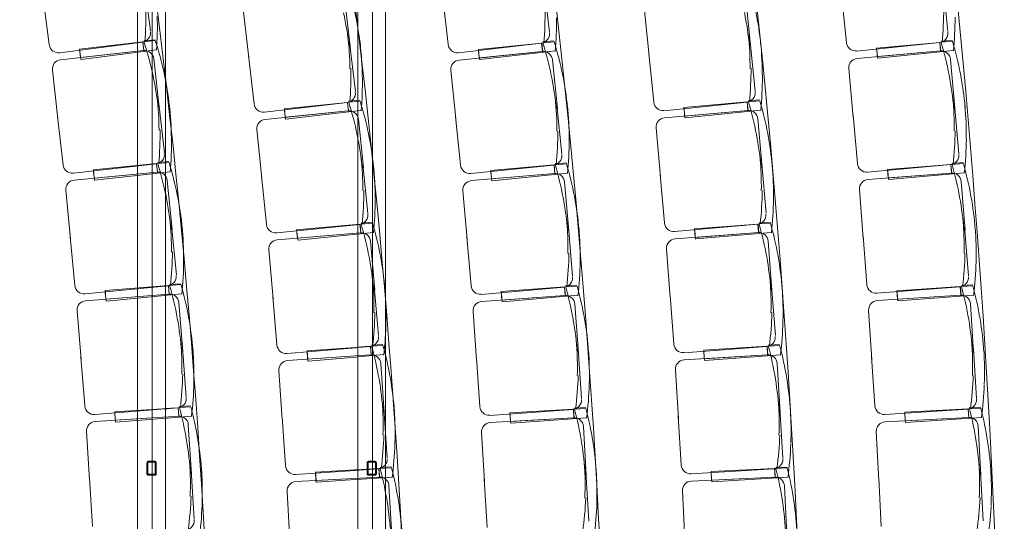
# Model space of a CAD drawing. Units: millimetres. Extents: x -804371 to 58950, y 36920 to 927501.
# Drawn here: x 56787 to 57212, y 39013 to 39229 of the extents above; entities that cross this region are included whole.
import ezdxf

# ---------------------------------------------------------------- set-up
doc = ezdxf.new("R2010")
doc.units = ezdxf.units.MM
doc.header["$LTSCALE"] = 5
for name, color, linetype, lineweight in [('GR - MA VU', 112, 'Continuous', 18), ('GR - passerelles', 224, 'Continuous', 5), ('GR - SIEGES', 52, 'Continuous', 5)]:
    doc.layers.add(name, color=color, linetype=linetype, lineweight=lineweight)

msp = doc.modelspace()

# ---------------------------------------------------------------- linework, layer by layer
at = {"layer": 'GR - MA VU'}
for centre, radius, start, end in [((53364.73, 38821.27), 3677.54, 347.84377, 12.17506), ((53172.92, 38821.24), 3954.35, 348.70705, 11.31178), ((52934.46, 38821.2), 4277.82, 349.57166, 10.44717)]:
    msp.add_arc(centre, radius, start, end, dxfattribs=at)
at = {"layer": 'GR - passerelles'}
for p, q in [((56838.32, 37947.89), (56838.32, 39693.66)), ((56844.64, 37947.89), (56844.64, 39693.66)), ((56939.64, 37947.89), (56939.64, 39693.69)), ((56945.32, 37947.89), (56945.32, 39693.69)), ((56842.72, 39038.21), (56842.72, 39033.41)), ((56845.72, 39038.41), (56842.92, 39038.41)), ((56845.92, 39033.41), (56845.92, 39038.21)), ((56937.72, 39038.21), (56937.72, 39033.41)), ((56940.72, 39038.41), (56937.92, 39038.41)), ((56940.92, 39033.41), (56940.92, 39038.21)), ((56842.92, 39033.21), (56845.72, 39033.21)), ((56937.92, 39033.21), (56940.72, 39033.21))]:
    msp.add_line(p, q, dxfattribs=at)
at = {"layer": 'GR - passerelles', "flags": 128}
for points in [[(56842.32, 39033.41, 0.414214), (56842.92, 39032.81), (56845.72, 39032.81, 0.414214), (56846.32, 39033.41), (56846.32, 39038.21, 0.414214), (56845.72, 39038.81), (56842.92, 39038.81, 0.414214), (56842.32, 39038.21)], [(56937.32, 39033.41, 0.414214), (56937.92, 39032.81), (56940.72, 39032.81, 0.414214), (56941.32, 39033.41), (56941.32, 39038.21, 0.414214), (56940.72, 39038.81), (56937.92, 39038.81, 0.414214), (56937.32, 39038.21)]]:
    msp.add_lwpolyline(points, format="xyb", close=True, dxfattribs=at)
at = {"layer": 'GR - passerelles'}
for centre, start, end in [((56842.92, 39038.21), 90, 180), ((56845.72, 39038.21), 0, 90), ((56937.92, 39038.21), 90, 180), ((56940.72, 39038.21), 0, 90), ((56842.92, 39033.41), 180, 270), ((56845.72, 39033.41), 270, 0), ((56937.92, 39033.41), 180, 270), ((56940.72, 39033.41), 270, 0)]:
    msp.add_arc(centre, 0.2, start, end, dxfattribs=at)
at = {"layer": 'GR - SIEGES'}
for p, q in [((56843.81, 39224.56), (56841.05, 39245.76)), ((57015.99, 39224.08), (57013.54, 39245.32)), ((57187.9, 39224.32), (57185.73, 39245.59)), ((57144.14, 39219.64), (57142.01, 39240.49)), ((56800.19, 39218.68), (56797.49, 39239.47)), ((56972.3, 39218.83), (56969.9, 39239.65)), ((57100.63, 39239.27), (57102.79, 39218.2)), ((57056.83, 39234.79), (57058.98, 39213.72)), ((56840.44, 39219.7), (56804.7, 39215.05)), ((56840.53, 39219.81), (56813.27, 39216.72)), ((56840.53, 39219.81), (56840.95, 39216.15)), ((56841.02, 39216.02), (56840.54, 39219.67)), ((56845.83, 39220.8), (56840.96, 39220.27)), ((56845.9, 39220.41), (56841.03, 39219.86)), ((57012.55, 39219.27), (56976.75, 39215.14)), ((57012.64, 39219.35), (56985.34, 39216.57)), ((57012.64, 39219.35), (57013.01, 39215.69)), ((57013.08, 39215.58), (57012.66, 39219.24)), ((57017.96, 39220.29), (57013.08, 39219.83)), ((57018.01, 39219.89), (57013.13, 39219.4)), ((57101.84, 39222.91), (57101.84, 39222.91)), ((57104.77, 39198.58), (57102.59, 39219.85)), ((57184.4, 39219.55), (57148.54, 39215.88)), ((57184.47, 39219.61), (57157.14, 39217.13)), ((57184.47, 39219.61), (57184.8, 39215.95)), ((57184.88, 39215.86), (57184.5, 39219.52)), ((57189.82, 39220.5), (57184.93, 39220.1)), ((57189.85, 39220.1), (57184.97, 39219.66)), ((56840.85, 39216.14), (56805.04, 39212.08)), ((56813.29, 39216.72), (56813.7, 39213.06)), ((56813.86, 39212.21), (56813.39, 39215.86)), ((56813.69, 39213.06), (56840.84, 39216.14)), ((56846.41, 39216.44), (56814, 39212.23)), ((57012.91, 39215.68), (56977.06, 39212.02)), ((56985.36, 39216.57), (56985.73, 39212.91)), ((56985.87, 39212.17), (56985.45, 39215.82)), ((56985.72, 39212.91), (57012.9, 39215.67)), ((57018.48, 39215.93), (56986.01, 39212.18)), ((57061.01, 39193.9), (57058.88, 39214.76)), ((57107.2, 39218.67), (57107.2, 39218.67)), ((57184.7, 39215.94), (57148.81, 39212.68)), ((57157.16, 39217.13), (57157.5, 39213.47)), ((57157.63, 39212.79), (57157.25, 39216.46)), ((57157.49, 39213.47), (57184.69, 39215.94)), ((57190.28, 39216.13), (57157.77, 39212.81)), ((56845.26, 39212.61), (56847.65, 39191.57)), ((57017.28, 39212.1), (57019.43, 39191.03)), ((57189.04, 39212.31), (57190.95, 39191.22)), ((56801.51, 39207.66), (56803.9, 39186.61)), ((56973.48, 39207.64), (56975.63, 39186.57)), ((57102.59, 39208.41), (57102.59, 39208.41)), ((57145.19, 39208.34), (57147.1, 39187.24)), ((57021.65, 39205.85), (57021.65, 39205.85)), ((57193.33, 39206.01), (57193.33, 39206.01)), ((56846.65, 39196.27), (56846.65, 39196.27)), ((57018.49, 39195.74), (57018.49, 39195.74)), ((57101.26, 39193.81), (57065.41, 39190.15)), ((57101.35, 39193.9), (57074.02, 39191.49)), ((57101.35, 39193.9), (57101.67, 39190.23)), ((57101.74, 39190.12), (57101.37, 39193.78)), ((57106.68, 39194.77), (57101.8, 39194.37)), ((57106.73, 39194.37), (57101.85, 39193.94)), ((57190.06, 39195.94), (57190.06, 39195.94)), ((57021.41, 39171.42), (57019.24, 39192.69)), ((57023.85, 39191.5), (57023.85, 39191.5)), ((57101.57, 39190.22), (57065.67, 39187.06)), ((57074.04, 39191.49), (57074.36, 39187.82)), ((57074.49, 39187.06), (57074.12, 39190.72)), ((57074.35, 39187.82), (57101.56, 39190.22)), ((57107.14, 39190.4), (57074.63, 39187.08)), ((57192.71, 39171.59), (57190.78, 39192.88)), ((57195.37, 39191.64), (57195.37, 39191.64)), ((56806.14, 39166.82), (56803.78, 39187.65)), ((56977.65, 39166.75), (56975.52, 39187.6)), ((57105.9, 39186.59), (57107.76, 39165.49)), ((57148.9, 39167.4), (57147.01, 39188.28)), ((56847.56, 39181.78), (56847.56, 39181.78)), ((57019.23, 39181.25), (57019.23, 39181.25)), ((57062.04, 39182.72), (57063.9, 39161.62)), ((57190.64, 39181.44), (57190.64, 39181.44)), ((56937.92, 39180.23), (56937.92, 39180.23)), ((57110.18, 39180.28), (57110.18, 39180.28)), ((57106.88, 39170.22), (57106.88, 39170.22)), ((56846.39, 39167.17), (56810.58, 39163.11)), ((56846.75, 39163.61), (56810.87, 39160.14)), ((56846.49, 39167.28), (56819.18, 39164.64)), ((56819.2, 39164.64), (56819.55, 39160.98)), ((56819.7, 39160.12), (56819.28, 39163.78)), ((56819.54, 39160.97), (56846.74, 39163.6)), ((56846.49, 39167.28), (56846.85, 39163.61)), ((56846.91, 39163.49), (56846.5, 39167.14)), ((56937.68, 39145.8), (56935.51, 39167.07)), ((56940.11, 39165.88), (56940.11, 39165.88)), ((57017.9, 39166.65), (56982.05, 39162.99)), ((57017.97, 39166.74), (56990.63, 39164.37)), ((56990.65, 39164.37), (56990.97, 39160.7)), ((57017.97, 39166.74), (57018.29, 39163.07)), ((57018.38, 39162.96), (57018.01, 39166.62)), ((57023.32, 39167.6), (57018.44, 39167.2)), ((57023.35, 39167.21), (57018.47, 39166.78)), ((57109.47, 39145.85), (57107.59, 39167.15)), ((57112.18, 39165.9), (57112.18, 39165.9)), ((57189.15, 39166.86), (57153.26, 39163.6)), ((57189.21, 39166.93), (57161.85, 39164.8)), ((57161.87, 39164.8), (57162.16, 39161.13)), ((57162.3, 39160.41), (57161.97, 39164.07)), ((57189.21, 39166.93), (57189.5, 39163.26)), ((57189.59, 39163.16), (57189.26, 39166.83)), ((57194.58, 39167.75), (57189.69, 39167.41)), ((57194.59, 39167.35), (57189.71, 39166.97)), ((57018.19, 39163.07), (56982.28, 39159.95)), ((56991.13, 39159.9), (56990.76, 39163.56)), ((56990.96, 39160.7), (57018.18, 39163.06)), ((57023.78, 39163.23), (56991.27, 39159.92)), ((57022.51, 39159.43), (57024.34, 39138.32)), ((57065.65, 39141.78), (57063.81, 39162.66)), ((57189.4, 39163.25), (57153.46, 39160.46)), ((57162.15, 39161.13), (57189.39, 39163.25)), ((57194.99, 39163.37), (57162.45, 39160.42)), ((57193.68, 39159.57), (57195.33, 39138.46)), ((56807.28, 39155.77), (56809.32, 39134.69)), ((56935.5, 39155.63), (56935.5, 39155.63)), ((56978.64, 39155.62), (56980.48, 39134.52)), ((57107.43, 39155.71), (57107.43, 39155.71)), ((57149.79, 39156.16), (57151.43, 39135.04)), ((57026.78, 39153.11), (57026.78, 39153.11)), ((57197.9, 39153.22), (57197.9, 39153.22)), ((57023.47, 39143.05), (57023.47, 39143.05)), ((57194.5, 39143.19), (57194.5, 39143.19)), ((57026.02, 39118.68), (57024.17, 39139.99)), ((57028.76, 39138.73), (57028.76, 39138.73)), ((57105.9, 39141.13), (57070, 39137.97)), ((57105.97, 39141.2), (57078.61, 39139.13)), ((57078.63, 39139.13), (57078.91, 39135.46)), ((57079.04, 39134.75), (57078.71, 39138.42)), ((57105.97, 39141.2), (57106.25, 39137.53)), ((57106.33, 39137.44), (57106, 39141.1)), ((57111.33, 39142.01), (57106.44, 39141.68)), ((57111.36, 39141.61), (57106.47, 39141.24)), ((57196.83, 39118.8), (57195.17, 39140.12)), ((57199.75, 39138.82), (57199.75, 39138.82)), ((56811.23, 39114.86), (56809.22, 39135.72)), ((56982.2, 39114.67), (56980.39, 39135.55)), ((57106.15, 39137.53), (57070.21, 39134.8)), ((57078.9, 39135.46), (57106.14, 39137.53)), ((57111.73, 39137.64), (57079.18, 39134.77)), ((57110.43, 39133.84), (57112.03, 39112.72)), ((57152.97, 39115.18), (57151.35, 39136.08)), ((56938.78, 39133.81), (56940.59, 39112.71)), ((57066.53, 39130.51), (57068.13, 39109.39)), ((56943.04, 39127.5), (56943.04, 39127.5)), ((57023.99, 39128.54), (57023.99, 39128.54)), ((57114.63, 39127.48), (57114.63, 39127.48)), ((57194.89, 39128.68), (57194.89, 39128.68)), ((56939.72, 39117.44), (56939.72, 39117.44)), ((57111.21, 39117.46), (57111.21, 39117.46)), ((56942.25, 39093.07), (56940.42, 39114.37)), ((56945.01, 39113.11), (56945.01, 39113.11)), ((57022.45, 39113.97), (56986.54, 39110.85)), ((57022.55, 39114.06), (56995.18, 39112.1)), ((57022.55, 39114.06), (57022.81, 39110.39)), ((57022.87, 39110.27), (57022.55, 39113.94)), ((57027.88, 39114.84), (57022.99, 39114.52)), ((57027.93, 39114.45), (57023.05, 39114.1)), ((57113.5, 39093.06), (57111.88, 39114.38)), ((57116.46, 39113.07), (57116.46, 39113.07)), ((57193.22, 39114.12), (57157.28, 39111.33)), ((57193.3, 39114.19), (57165.92, 39112.42)), ((57193.3, 39114.19), (57193.54, 39110.52)), ((57193.6, 39110.42), (57193.32, 39114.09)), ((57198.66, 39114.94), (57193.77, 39114.66)), ((57198.69, 39114.54), (57193.8, 39114.23)), ((56824.25, 39112.47), (56824.55, 39108.8)), ((56824.68, 39107.95), (56824.32, 39111.61)), ((57022.71, 39110.38), (56986.76, 39107.8)), ((56995.2, 39112.1), (56995.46, 39108.43)), ((56995.58, 39107.62), (56995.26, 39111.29)), ((56995.45, 39108.43), (57022.7, 39110.38)), ((57028.27, 39110.46), (56995.72, 39107.64)), ((57069.63, 39089.53), (57068.05, 39110.43)), ((57193.44, 39110.52), (57157.47, 39108.18)), ((57165.94, 39112.42), (57166.17, 39108.75)), ((57166.29, 39108.02), (57166, 39111.69)), ((57166.16, 39108.75), (57193.43, 39110.51)), ((57199.01, 39110.56), (57166.43, 39108.03)), ((57026.98, 39106.68), (57028.49, 39085.55)), ((57197.68, 39106.78), (57199.05, 39085.65)), ((56812.19, 39103.8), (56813.88, 39082.68)), ((56940.23, 39102.93), (56940.23, 39102.93)), ((56983.06, 39103.53), (56984.58, 39082.4)), ((57031.15, 39100.3), (57031.15, 39100.3)), ((57111.58, 39102.94), (57111.58, 39102.94)), ((57153.74, 39103.93), (57155.11, 39082.79)), ((57201.81, 39100.37), (57201.81, 39100.37)), ((56938.78, 39088.46), (56939.03, 39084.79)), ((56939.09, 39084.66), (56938.78, 39088.33)), ((56944.11, 39089.22), (56939.22, 39088.91)), ((56944.16, 39088.84), (56939.28, 39088.5)), ((57027.69, 39090.29), (57027.69, 39090.29)), ((57029.88, 39065.89), (57028.35, 39087.22)), ((57109.87, 39088.39), (57073.93, 39085.66)), ((57109.93, 39088.47), (57082.54, 39086.77)), ((57109.93, 39088.47), (57110.15, 39084.79)), ((57110.25, 39084.68), (57109.97, 39088.35)), ((57115.31, 39089.2), (57110.42, 39088.93)), ((57115.32, 39088.8), (57110.43, 39088.5)), ((57198.28, 39090.39), (57198.28, 39090.39)), ((57200.3, 39065.97), (57198.92, 39087.31)), ((56815.47, 39062.83), (56813.8, 39083.72)), ((56986, 39062.53), (56984.5, 39083.44)), ((57032.92, 39085.89), (57032.92, 39085.89)), ((57110.05, 39084.79), (57074.08, 39082.56)), ((57082.56, 39086.77), (57082.79, 39083.1)), ((57082.93, 39082.34), (57082.65, 39086.01)), ((57082.78, 39083.1), (57110.04, 39084.79)), ((57115.66, 39084.82), (57083.07, 39082.35)), ((57156.4, 39062.92), (57155.04, 39083.83)), ((57203.48, 39085.95), (57203.48, 39085.95)), ((56943.19, 39081.07), (56944.67, 39059.94)), ((57114.28, 39081.04), (57115.59, 39059.9)), ((56947.35, 39074.68), (56947.35, 39074.68)), ((57028, 39075.78), (57028, 39075.78)), ((57070.34, 39078.32), (57071.64, 39057.18)), ((57118.39, 39074.62), (57118.39, 39074.62)), ((57198.49, 39075.88), (57198.49, 39075.88)), ((56943.87, 39064.68), (56943.87, 39064.68)), ((57031.68, 39062.02), (57026.79, 39061.77)), ((57031.71, 39061.62), (57026.82, 39061.34)), ((57114.84, 39064.65), (57114.84, 39064.65)), ((57202.08, 39062.09), (57197.18, 39061.87)), ((57202.13, 39061.69), (57197.23, 39061.44)), ((56828.45, 39060.22), (56828.68, 39056.55)), ((56828.8, 39055.69), (56828.51, 39059.36)), ((56946.01, 39040.27), (56944.53, 39061.61)), ((56949.09, 39060.27), (56949.09, 39060.27)), ((57026.24, 39061.23), (56990.29, 39058.65)), ((57026.43, 39057.63), (56990.45, 39055.52)), ((57026.32, 39061.31), (56998.92, 39059.7)), ((56998.94, 39059.71), (56999.16, 39056.03)), ((56999.27, 39055.29), (56999.01, 39058.96)), ((56999.15, 39056.03), (57026.42, 39057.63)), ((57032.01, 39057.64), (56999.42, 39055.3)), ((57026.32, 39061.31), (57026.53, 39057.63)), ((57026.6, 39057.53), (57026.34, 39061.2)), ((57072.87, 39037.3), (57071.58, 39058.22)), ((57116.78, 39040.22), (57115.46, 39061.57)), ((57120.02, 39060.19), (57120.02, 39060.19)), ((57196.63, 39061.34), (57160.66, 39059)), ((57196.82, 39057.73), (57160.83, 39055.86)), ((57196.73, 39061.41), (57169.33, 39059.99)), ((57169.35, 39059.99), (57169.54, 39056.31)), ((57169.62, 39055.58), (57169.38, 39059.25)), ((57169.53, 39056.31), (57196.81, 39057.73)), ((57202.37, 39057.71), (57169.76, 39055.59)), ((57196.73, 39061.41), (57196.92, 39057.74)), ((57196.97, 39057.63), (57196.73, 39061.31)), ((57030.65, 39053.87), (57031.89, 39032.72)), ((57201.02, 39053.94), (57202.12, 39032.79)), ((56816.24, 39051.75), (56817.59, 39030.61)), ((56944.15, 39050.17), (56944.15, 39050.17)), ((56986.69, 39051.3), (56987.93, 39030.15)), ((57115, 39050.13), (57115, 39050.13)), ((57157.05, 39051.66), (57158.15, 39030.5)), ((57034.74, 39047.43), (57034.74, 39047.43)), ((57205.07, 39047.48), (57205.07, 39047.48)), ((56947.81, 39036.4), (56942.92, 39036.16)), ((57031.15, 39037.47), (57031.15, 39037.47)), ((57118.55, 39036.33), (57113.65, 39036.13)), ((57201.41, 39037.55), (57201.41, 39037.55)), ((56942.45, 39035.71), (56942.65, 39032.03)), ((56942.72, 39031.92), (56942.46, 39035.59)), ((56947.84, 39036), (56942.95, 39035.73)), ((57033.01, 39013.04), (57031.76, 39034.39)), ((57036.32, 39033), (57036.32, 39033)), ((57113.09, 39035.6), (57077.12, 39033.38)), ((57113.25, 39032), (57077.25, 39030.28)), ((57113.17, 39035.68), (57085.77, 39034.37)), ((57085.79, 39034.37), (57085.96, 39030.69)), ((57086.07, 39029.93), (57085.84, 39033.6)), ((57085.95, 39030.69), (57113.24, 39032)), ((57118.83, 39031.95), (57086.21, 39029.93)), ((57113.17, 39035.68), (57113.35, 39032)), ((57113.42, 39031.89), (57113.19, 39035.57)), ((57118.57, 39035.94), (57113.67, 39035.7)), ((57203.12, 39013.11), (57202.01, 39034.46)), ((57206.55, 39033.04), (57206.55, 39033.04)), ((56818.86, 39010.73), (56817.52, 39031.65)), ((56946.76, 39028.25), (56947.93, 39007.11)), ((56989.09, 39010.27), (56987.87, 39031.19)), ((57117.43, 39028.2), (57118.44, 39007.04)), ((57159.18, 39010.61), (57158.09, 39031.54)), ((57073.45, 39026.09), (57074.46, 39004.93)), ((56950.83, 39021.81), (56950.83, 39021.81)), ((57031.26, 39022.96), (57031.26, 39022.96)), ((57121.45, 39021.72), (57121.45, 39021.72)), ((57201.43, 39023.03), (57201.43, 39023.03))]:
    msp.add_line(p, q, dxfattribs=at)
for centre, radius, start, end in [((56697.75, 39230.3), 144.08, 355.8459, 1.6213), ((56870.04, 39231.92), 144.08, 355.0232, 0.7986), ((56958.99, 39203.52), 144.08, 5.8372, 11.6126), ((56963.85, 39204.01), 144.1, 5.8372, 11.6118), ((57042.06, 39234.05), 144.08, 354.2789, 0.0543), ((56702.72, 39226.71), 144.1, 355.8475, 1.6221), ((56874.95, 39228.25), 144.1, 355.0248, 0.7994), ((57046.92, 39230.32), 144.1, 354.2805, 0.0551), ((56839.83, 39223.71), 4, 277.4007, 7.4007), ((57012, 39223.29), 4, 276.578, 6.578), ((57183.9, 39223.57), 4, 275.8337, 5.8337), ((56704.03, 39175.31), 144.08, 12.2413, 18.0167), ((56875.63, 39176.39), 144.08, 11.5971, 17.3725), ((56880.49, 39176.88), 144.1, 11.5963, 17.3709), ((56958.51, 39208.28), 144.08, 0.0538, 5.8292), ((56963.77, 39204.79), 144.1, 0.0546, 5.8292), ((57148.13, 39219.91), 4, 185.8337, 275.8337), ((57047, 39178.18), 144.08, 10.9608, 16.7362), ((57051.86, 39178.62), 144.1, 10.96, 16.7346), ((56804.18, 39219.07), 4, 187.4007, 277.4007), ((56841.29, 39212.16), 4, 6.4619, 96.4619), ((56976.29, 39219.16), 4, 186.578, 276.578), ((57013.3, 39211.7), 4, 5.8177, 95.8177), ((57185.06, 39211.95), 4, 5.1814, 95.1814), ((56805.49, 39208.11), 4, 96.4619, 186.4619), ((56977.46, 39208.04), 4, 95.8177, 185.8177), ((57149.17, 39208.7), 4, 95.1814, 185.1814), ((56958.92, 39208.32), 144.08, 354.2784, 0.0538), ((56704.03, 39175.31), 144.08, 6.4659, 12.2413), ((56875.63, 39176.39), 144.08, 5.8216, 11.5971), ((56880.49, 39176.88), 144.1, 5.8216, 11.5963), ((56963.79, 39204.59), 144.1, 354.28, 0.0546), ((57047, 39178.18), 144.08, 5.1853, 10.9608), ((57051.86, 39178.62), 144.1, 5.1853, 10.96), ((57100.76, 39197.84), 4, 275.8332, 5.8332), ((56703.49, 39180.07), 144.08, 0.6825, 6.4579), ((56875.15, 39181.15), 144.08, 0.0383, 5.8137), ((57065, 39194.18), 4, 185.8332, 275.8332), ((56963.78, 39152.81), 144.08, 10.8179, 16.5933), ((56968.64, 39153.24), 144.1, 10.8171, 16.5917), ((57046.57, 39182.94), 144.08, 359.402, 5.1774), ((56880.41, 39177.66), 144.1, 0.0391, 5.8137), ((57101.92, 39186.24), 4, 5.0385, 95.0385), ((57051.79, 39179.39), 144.1, 359.4028, 5.1774), ((57066.03, 39183.07), 4, 95.0385, 185.0385), ((56703.9, 39180.11), 144.08, 354.9071, 0.6825), ((56875.57, 39181.19), 144.08, 354.2628, 0.0383), ((57046.99, 39182.98), 144.08, 353.6265, 359.402), ((56796.76, 39151.25), 144.1, 5.8274, 11.602), ((56880.43, 39177.46), 144.1, 354.2644, 0.0391), ((56963.78, 39152.81), 144.08, 5.0425, 10.8179), ((56968.64, 39153.24), 144.1, 5.0425, 10.8171), ((57051.81, 39179.19), 144.1, 353.6281, 359.4028), ((57017.4, 39170.68), 4, 275.8177, 5.8177), ((56963.36, 39157.57), 144.08, 359.2591, 5.0345), ((57188.7, 39170.89), 4, 275.1814, 5.1814), ((56810.13, 39167.14), 4, 186.4619, 276.4619), ((56796.68, 39152.03), 144.1, 0.0448, 5.8194), ((56981.64, 39167.02), 4, 185.8177, 275.8177), ((56880.34, 39125.83), 144.08, 10.7417, 16.5171), ((56885.2, 39126.25), 144.1, 10.7409, 16.5155), ((56968.57, 39154.01), 144.1, 359.2599, 5.0345), ((57152.89, 39167.63), 4, 185.1814, 275.1814), ((57051.22, 39127.26), 144.08, 10.2268, 16.0023), ((57056.09, 39127.64), 144.1, 10.2261, 16.0007), ((56811.26, 39156.16), 4, 95.5231, 185.5231), ((56982.63, 39155.96), 4, 94.9623, 184.9623), ((57018.52, 39159.08), 4, 4.9623, 94.9623), ((57153.78, 39156.47), 4, 94.4474, 184.4474), ((57189.7, 39159.26), 4, 4.4474, 94.4474), ((56963.78, 39157.61), 144.08, 353.4837, 359.2591), ((56796.7, 39151.83), 144.1, 354.2702, 0.0448), ((56880.34, 39125.83), 144.08, 4.9662, 10.7417), ((56885.2, 39126.25), 144.1, 4.9662, 10.7409), ((56968.59, 39153.81), 144.1, 353.4853, 359.2599), ((57051.22, 39127.26), 144.08, 4.4514, 10.2268), ((57056.09, 39127.64), 144.1, 4.4514, 10.2261), ((56879.93, 39130.6), 144.08, 359.1829, 4.9583), ((57105.46, 39145.17), 4, 275.0385, 5.0385), ((57050.85, 39132.03), 144.08, 358.6681, 4.4435), ((56801.44, 39100.78), 144.1, 10.686, 16.4606), ((56885.14, 39127.03), 144.1, 359.1837, 4.9583), ((57069.64, 39142), 4, 185.0385, 275.0385), ((56967.9, 39101.81), 144.08, 10.1115, 15.8869), ((56972.77, 39102.18), 144.1, 10.1107, 15.8853), ((57056.03, 39128.42), 144.1, 358.6688, 4.4435), ((57070.52, 39130.81), 4, 94.3321, 184.3321), ((57106.44, 39133.54), 4, 4.3321, 94.3321), ((56796.58, 39100.36), 144.08, 4.9113, 10.6868), ((56801.44, 39100.78), 144.1, 4.9113, 10.686), ((56880.35, 39130.64), 144.08, 353.4074, 359.1829), ((56967.9, 39101.81), 144.08, 4.3361, 10.1115), ((56972.77, 39102.18), 144.1, 4.3361, 10.1107), ((57051.27, 39132.06), 144.08, 352.8926, 358.6681), ((56885.15, 39126.83), 144.1, 353.409, 359.1837), ((57056.04, 39128.22), 144.1, 352.8942, 358.6688), ((56796.17, 39105.13), 144.08, 359.128, 4.9034), ((57022.01, 39118), 4, 274.9623, 4.9623), ((56967.54, 39106.58), 144.08, 358.5527, 4.3281), ((57192.81, 39118.16), 4, 274.4474, 4.4474), ((56815.22, 39115.11), 4, 185.5231, 275.5231), ((56801.38, 39101.55), 144.1, 359.1288, 4.9034), ((56986.19, 39114.88), 4, 184.9623, 274.9623), ((56884.32, 39075.21), 144.08, 9.8863, 15.6617), ((56889.19, 39075.56), 144.1, 9.8855, 15.6601), ((56972.71, 39102.96), 144.1, 358.5535, 4.3281), ((57156.97, 39115.36), 4, 184.4474, 274.4474), ((57054.81, 39076.29), 144.08, 9.4929, 15.2684), ((57059.68, 39076.61), 144.1, 9.4921, 15.2668), ((57022.99, 39106.39), 4, 4.1069, 94.1069), ((57193.69, 39106.52), 4, 3.7135, 93.7135), ((56816.17, 39104.12), 4, 94.5843, 184.5843), ((56987.05, 39103.81), 4, 94.1069, 184.1069), ((57157.73, 39104.19), 4, 93.7135, 183.7135), ((56796.59, 39105.16), 144.08, 353.3525, 359.128), ((56884.32, 39075.21), 144.08, 4.1108, 9.8863), ((56889.19, 39075.56), 144.1, 4.1108, 9.8855), ((56967.96, 39106.61), 144.08, 352.7773, 358.5527), ((57054.81, 39076.29), 144.08, 3.7175, 9.4929), ((57059.68, 39076.61), 144.1, 3.7175, 9.4921), ((56801.39, 39101.35), 144.1, 353.3541, 359.1288), ((56972.72, 39102.76), 144.1, 352.7789, 358.5535), ((56938.24, 39092.39), 4, 274.9074, 4.9074), ((57109.48, 39092.42), 4, 274.3321, 4.3321), ((56800.48, 39049.89), 144.08, 9.7707, 15.5462), ((56805.34, 39050.23), 144.1, 9.77, 15.5446), ((56883.98, 39079.99), 144.08, 358.3275, 4.1029), ((57073.63, 39089.7), 4, 184.3321, 274.3321), ((56971.32, 39050.99), 144.08, 9.3168, 15.0922), ((56976.19, 39051.29), 144.1, 9.316, 15.0906), ((57054.5, 39081.07), 144.08, 357.9341, 3.7096), ((56939.2, 39080.79), 4, 3.9913, 93.9913), ((56889.14, 39076.34), 144.1, 358.3283, 4.1029), ((57110.29, 39080.79), 4, 3.5374, 93.5374), ((57059.63, 39077.39), 144.1, 357.9349, 3.7096), ((57074.33, 39078.57), 4, 93.5374, 183.5374), ((56805.34, 39050.23), 144.1, 3.9953, 9.77), ((56884.4, 39080.02), 144.08, 352.552, 358.3275), ((56976.19, 39051.29), 144.1, 3.5414, 9.316), ((57054.92, 39081.1), 144.08, 352.1587, 357.9341), ((56800.48, 39049.89), 144.08, 3.9953, 9.7707), ((56889.15, 39076.14), 144.1, 352.5536, 358.3283), ((56971.32, 39050.99), 144.08, 3.5414, 9.3168), ((57059.64, 39077.19), 144.1, 352.1603, 357.9349), ((56819.47, 39063.01), 4, 184.5843, 274.5843), ((56800.14, 39054.66), 144.08, 358.212, 3.9874), ((56990, 39062.69), 4, 184.1069, 274.1069), ((57025.86, 39065.27), 4, 274.1069, 4.1069), ((56892.46, 39024.58), 144.1, 9.1251, 14.8997), ((56971.03, 39055.77), 144.08, 357.758, 3.5334), ((57160.4, 39063.04), 4, 183.7135, 273.7135), ((57196.28, 39065.38), 4, 273.7135, 3.7135), ((57062.65, 39025.54), 144.1, 8.7582, 14.5329), ((56805.29, 39051.01), 144.1, 358.2127, 3.9874), ((57026.66, 39053.63), 4, 3.3465, 93.3465), ((56887.59, 39024.3), 144.08, 9.1259, 14.9013), ((56976.15, 39052.07), 144.1, 357.7588, 3.5334), ((57197.02, 39053.74), 4, 2.9796, 92.9796), ((57057.77, 39025.29), 144.08, 8.759, 14.5345), ((56820.24, 39052), 4, 93.6455, 183.6455), ((56990.69, 39051.53), 4, 93.3465, 183.3465), ((57161.04, 39051.86), 4, 92.9796, 182.9796), ((56800.56, 39054.69), 144.08, 352.4365, 358.212), ((56971.45, 39055.79), 144.08, 351.9826, 357.758), ((56805.3, 39050.81), 144.1, 352.4381, 358.2127), ((56887.59, 39024.3), 144.08, 3.3505, 9.1259), ((56892.46, 39024.58), 144.1, 3.3505, 9.1251), ((56976.16, 39051.87), 144.1, 351.9842, 357.7588), ((57057.77, 39025.29), 144.08, 2.9836, 8.759), ((57062.65, 39025.54), 144.1, 2.9836, 8.7582), ((56941.99, 39039.66), 4, 273.9913, 3.9913), ((56887.31, 39029.07), 144.08, 357.5671, 3.3425), ((57076.87, 39037.42), 4, 183.5374, 273.5374), ((57112.75, 39039.64), 4, 273.5374, 3.5374), ((57057.52, 39030.07), 144.08, 357.2002, 2.9757), ((56942.76, 39028.03), 4, 3.1771, 93.1771), ((56803.61, 38999.1), 144.08, 8.9565, 14.7319), ((56808.49, 38999.38), 144.1, 8.9557, 14.7303), ((56892.42, 39025.36), 144.1, 357.5679, 3.3425), ((57113.43, 39028), 4, 2.7427, 92.7427), ((56974.07, 39000.13), 144.08, 8.5221, 14.2975), ((56978.94, 39000.37), 144.1, 8.5213, 14.2959), ((57062.61, 39026.32), 144.1, 357.201, 2.9757), ((57077.44, 39026.28), 4, 92.7427, 182.7427), ((56803.61, 38999.1), 144.08, 3.1811, 8.9565), ((56808.49, 38999.38), 144.1, 3.1811, 8.9557), ((56887.73, 39029.1), 144.08, 351.7917, 357.5671), ((56974.07, 39000.13), 144.08, 2.7467, 8.5221), ((56978.94, 39000.37), 144.1, 2.7467, 8.5213), ((57057.94, 39030.09), 144.08, 351.4248, 357.2002), ((56892.43, 39025.16), 144.1, 351.7933, 357.5679), ((57062.61, 39026.12), 144.1, 351.4264, 357.201)]:
    msp.add_arc(centre, radius, start, end, dxfattribs=at)

# ---------------------------------------------------------------- wipeouts: each hides what was drawn before it
msp.add_wipeout([(56850.32, 39693.66), (56933.32, 39693.66), (56933.32, 37947.66), (56850.32, 37947.66)]).dxf.layer = 'GR - passerelles'

# ---------------------------------------------------------------- next in the draw order: linework, layer by layer
at = {"layer": 'GR - MA VU'}
for radius, start, end in [(3352.97, 346.64533, 13.37351), (3437.97, 346.98163, 13.0372)]:
    msp.add_arc((53519.3, 38821.29), radius, start, end, dxfattribs=at)
at = {"layer": 'GR - passerelles'}
for p, q in [((56850.32, 37947.89), (56850.32, 39693.66)), ((56933.32, 37947.92), (56933.32, 39693.69))]:
    msp.add_line(p, q, dxfattribs=at)
for points in [[(56850.32, 39693.66), (56933.32, 39693.66), (56933.32, 37947.66), (56850.32, 37947.66)], [(56850.32, 39693.36), (56933.32, 39693.36), (56933.32, 37949.35), (56850.32, 37949.35)]]:
    msp.add_lwpolyline(points, close=True, dxfattribs=at)
at = {"layer": 'GR - SIEGES'}
for p, q in [((56927.55, 39239.08), (56930, 39218.04)), ((56883.81, 39233.99), (56886.26, 39212.95)), ((56928.99, 39222.74), (56928.99, 39222.74)), ((56932.25, 39198.46), (56929.78, 39219.7)), ((56934.4, 39218.58), (56934.4, 39218.58)), ((56888.56, 39193.17), (56886.14, 39213.99)), ((56849.7, 39206.41), (56849.7, 39206.41)), ((56929.93, 39208.26), (56929.93, 39208.26)), ((56928.82, 39193.64), (56893.02, 39189.48)), ((56928.9, 39193.73), (56901.6, 39190.95)), ((56928.9, 39193.73), (56929.28, 39190.07)), ((56929.35, 39189.96), (56928.92, 39193.61)), ((56934.22, 39194.67), (56929.35, 39194.2)), ((56934.27, 39194.28), (56929.4, 39193.78)), ((56849.84, 39171.98), (56847.44, 39193.22)), ((56852.06, 39192.09), (56852.06, 39192.09)), ((56929.18, 39190.06), (56893.32, 39186.4)), ((56901.62, 39190.95), (56902, 39187.29)), ((56902.14, 39186.51), (56901.72, 39190.17)), ((56901.99, 39187.29), (56929.17, 39190.06)), ((56934.74, 39190.31), (56902.28, 39186.53)), ((56933.55, 39186.49), (56935.7, 39165.41)), ((56889.75, 39182.02), (56891.9, 39160.95)), ((56851.8, 39168.18), (56846.92, 39167.73)), ((56934.76, 39170.13), (56934.76, 39170.13)), ((56852.31, 39163.82), (56819.84, 39160.14)), ((56851.87, 39167.8), (56846.99, 39167.33)), ((56851.1, 39160.01), (56853.14, 39138.93)), ((56893.92, 39141.13), (56891.79, 39161.98)), ((56855.43, 39153.73), (56855.43, 39153.73)), ((56852.22, 39143.65), (56852.22, 39143.65)), ((56855.01, 39119.3), (56852.96, 39140.59)), ((56857.56, 39139.37), (56857.56, 39139.37)), ((56934.17, 39141.03), (56898.32, 39137.38)), ((56934.24, 39141.13), (56906.91, 39138.79)), ((56906.93, 39138.79), (56907.24, 39135.12)), ((56934.24, 39141.13), (56934.56, 39137.47)), ((56934.65, 39137.34), (56934.28, 39141)), ((56939.59, 39141.98), (56934.71, 39141.59)), ((56939.62, 39141.6), (56934.74, 39141.18)), ((56934.46, 39137.46), (56898.55, 39134.38)), ((56907.4, 39134.29), (56907.03, 39137.95)), ((56907.23, 39135.12), (56934.45, 39137.46)), ((56940.05, 39137.62), (56907.54, 39134.3)), ((56894.91, 39130.05), (56896.72, 39108.95)), ((56852.89, 39129.14), (56852.89, 39129.14)), ((56851.49, 39114.55), (56815.61, 39111.08)), ((56851.58, 39114.66), (56824.23, 39112.47)), ((56851.58, 39114.66), (56851.88, 39110.99)), ((56851.94, 39110.86), (56851.59, 39114.52)), ((56856.91, 39115.48), (56852.03, 39115.11)), ((56856.97, 39115.09), (56852.08, 39114.7)), ((56851.78, 39110.98), (56815.85, 39108.1)), ((56824.54, 39108.8), (56851.77, 39110.98)), ((56857.35, 39111.1), (56824.82, 39107.96)), ((56898.42, 39089.1), (56896.63, 39109.98)), ((56856.08, 39107.31), (56857.77, 39086.2)), ((56860.3, 39100.97), (56860.3, 39100.97)), ((56856.93, 39090.94), (56856.93, 39090.94)), ((56859.32, 39066.55), (56857.61, 39087.86)), ((56938.67, 39088.36), (56902.77, 39085.28)), ((56938.78, 39088.46), (56911.4, 39086.55)), ((56862.19, 39086.58), (56862.19, 39086.58)), ((56938.93, 39084.78), (56902.98, 39082.27)), ((56911.42, 39086.55), (56911.68, 39082.88)), ((56911.8, 39082.04), (56911.48, 39085.71)), ((56911.67, 39082.88), (56938.92, 39084.78)), ((56944.49, 39084.85), (56911.94, 39082.05)), ((56857.36, 39076.43), (56857.36, 39076.43)), ((56899.27, 39078.01), (56900.74, 39056.88)), ((56855.72, 39061.86), (56819.79, 39058.98)), ((56855.81, 39061.96), (56828.43, 39060.22)), ((56855.81, 39061.96), (56856.05, 39058.29)), ((56856.11, 39058.16), (56855.82, 39061.83)), ((56861.16, 39062.69), (56856.26, 39062.4)), ((56861.2, 39062.31), (56856.31, 39062)), ((56855.95, 39058.28), (56819.98, 39055.99)), ((56828.67, 39056.55), (56855.94, 39058.28)), ((56861.52, 39058.32), (56828.94, 39055.7)), ((56902.13, 39037), (56900.67, 39057.91)), ((56860.18, 39054.55), (56861.53, 39033.41)), ((56864.31, 39048.13), (56864.31, 39048.13)), ((56860.77, 39038.16), (56860.77, 39038.16)), ((56862.76, 39013.73), (56861.4, 39035.07)), ((56865.96, 39033.71), (56865.96, 39033.71)), ((56942.36, 39035.62), (56906.41, 39033.11)), ((56942.55, 39032.03), (56906.57, 39030.03)), ((56942.45, 39035.71), (56915.05, 39034.18)), ((56915.07, 39034.19), (56915.27, 39030.51)), ((56915.39, 39029.73), (56915.13, 39033.4)), ((56915.26, 39030.51), (56942.54, 39032.03)), ((56948.13, 39032.02), (56915.53, 39029.74)), ((56860.96, 39023.64), (56860.96, 39023.64)), ((56902.79, 39025.81), (56903.97, 39004.67))]:
    msp.add_line(p, q, dxfattribs=at)
for centre, radius, start, end in [((56786.42, 39201.35), 144.08, 6.6416, 12.417), ((56791.27, 39201.91), 144.1, 6.6416, 12.4162), ((56708.87, 39175.86), 144.1, 12.2405, 18.0151), ((56785.87, 39206.1), 144.08, 0.8582, 6.6336), ((56791.18, 39202.68), 144.1, 0.859, 6.6336), ((56708.87, 39175.86), 144.1, 6.4659, 12.2405), ((56786.29, 39206.15), 144.08, 355.0828, 0.8582), ((56791.2, 39202.48), 144.1, 355.0844, 0.859), ((56928.26, 39197.66), 4, 276.6376, 6.6376), ((56791.9, 39150.76), 144.08, 11.6028, 17.3782), ((56796.76, 39151.25), 144.1, 11.602, 17.3766), ((56708.79, 39176.63), 144.1, 0.6833, 6.4579), ((56892.55, 39193.5), 4, 186.6376, 276.6376), ((56929.57, 39186.08), 4, 5.8234, 95.8234), ((56893.73, 39182.42), 4, 95.8234, 185.8234), ((56708.81, 39176.43), 144.1, 354.9087, 0.6833), ((56791.9, 39150.76), 144.08, 5.8274, 11.6028), ((56845.85, 39171.19), 4, 276.4619, 6.4619), ((56791.42, 39155.52), 144.08, 0.044, 5.8194), ((56847.12, 39159.62), 4, 5.5231, 95.5231), ((56709.27, 39125.02), 144.08, 11.3025, 17.0779), ((56714.13, 39125.49), 144.1, 11.3017, 17.0763), ((56791.84, 39155.56), 144.08, 354.2686, 0.044), ((56709.27, 39125.02), 144.08, 5.5271, 11.3025), ((56714.13, 39125.49), 144.1, 5.5271, 11.3017), ((56708.81, 39129.79), 144.08, 359.7437, 5.5191), ((56933.67, 39145.06), 4, 275.8234, 5.8234), ((56714.05, 39126.27), 144.1, 359.7445, 5.5191), ((56897.91, 39141.4), 4, 185.8234, 275.8234), ((56796.58, 39100.36), 144.08, 10.6868, 16.4622), ((56898.89, 39130.39), 4, 94.9074, 184.9074), ((56934.79, 39133.47), 4, 4.9074, 94.9074), ((56709.23, 39129.83), 144.08, 353.9683, 359.7437), ((56714.07, 39126.07), 144.1, 353.9699, 359.7445), ((56851.01, 39118.58), 4, 275.5231, 5.5231), ((56713.69, 39074.66), 144.08, 10.3637, 16.1391), ((56718.56, 39075.05), 144.1, 10.3629, 16.1375), ((56852.09, 39106.99), 4, 4.5843, 94.5843), ((56713.69, 39074.66), 144.08, 4.5882, 10.3637), ((56718.56, 39075.05), 144.1, 4.5882, 10.3629), ((56713.31, 39079.43), 144.08, 358.8049, 4.5803), ((56718.49, 39075.83), 144.1, 358.8057, 4.5803), ((56902.42, 39089.31), 4, 184.9074, 274.9074), ((56903.26, 39078.28), 4, 93.9913, 183.9913), ((56713.73, 39079.46), 144.08, 353.0295, 358.8049), ((56718.51, 39075.63), 144.1, 353.031, 358.8057), ((56855.3, 39065.9), 4, 274.5843, 4.5843), ((56717.28, 39024.23), 144.08, 9.4248, 15.2003), ((56722.15, 39024.54), 144.1, 9.4241, 15.1987), ((56856.19, 39054.29), 4, 3.6455, 93.6455), ((56717.28, 39024.23), 144.08, 3.6494, 9.4248), ((56722.15, 39024.54), 144.1, 3.6494, 9.4241), ((56716.98, 39029.01), 144.08, 357.8661, 3.6415), ((56906.13, 39037.15), 4, 183.9913, 273.9913), ((56722.11, 39025.32), 144.1, 357.8669, 3.6415), ((56906.79, 39026.03), 4, 93.1771, 183.1771), ((56717.4, 39029.03), 144.08, 352.0906, 357.8661), ((56722.11, 39025.12), 144.1, 352.0922, 357.8669), ((56858.73, 39013.15), 4, 273.6455, 3.6455)]:
    msp.add_arc(centre, radius, start, end, dxfattribs=at)

doc.saveas('drawing.dxf')
